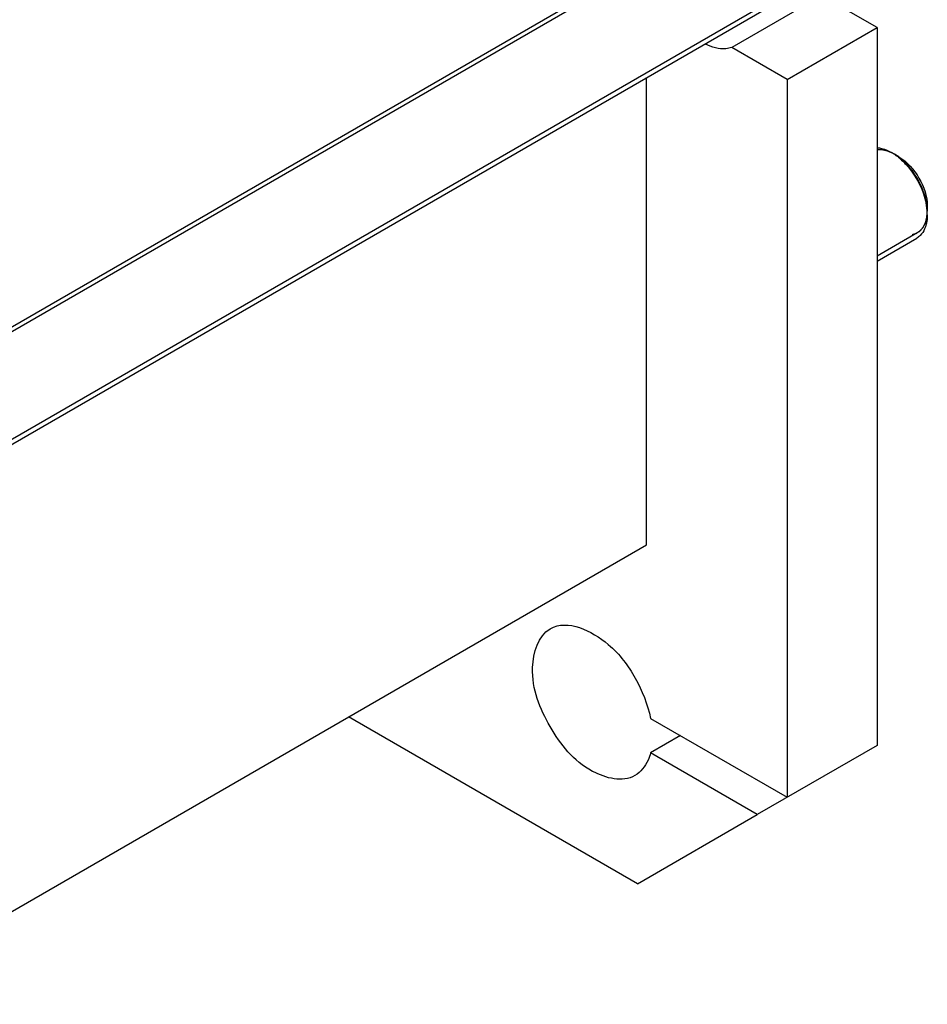
# Model space of a CAD drawing. Units: millimetres. Extents: x 0 to 6269, y -4 to 4433.
# Drawn here: x 5056 to 5270, y 1871 to 2104 of the extents above; entities that cross this region are included whole.
import ezdxf

# ---------------------------------------------------------------- set-up
doc = ezdxf.new("R2010")
doc.units = ezdxf.units.MM
doc.header["$LTSCALE"] = 344.776119
doc.layers.get('0').update_dxf_attribs({"linetype": 'CONTINUOUS'})
doc.layers.add('AXIS', color=7, linetype='CONTINUOUS')

msp = doc.modelspace()

# ---------------------------------------------------------------- linework, layer by layer
at = {"color": 2, "linetype": 'Continuous'}
for p, q in [((5216.947, 2124.09), (5015.744, 2007.926)), ((5236.542, 2110), (5015.744, 1982.523)), ((5267.668, 2053.258), (5258.068, 2047.716))]:
    msp.add_line(p, q, dxfattribs=at)
at = {"color": 7, "linetype": 'Continuous'}
for p, q in [((5244.978, 2109.211), (5223.765, 2096.964)), ((5258.068, 2101.654), (5244.978, 2109.211)), ((5236.855, 2089.406), (5258.068, 2101.654)), ((5236.855, 2089.406), (5223.765, 2096.964)), ((5203.621, 1979.586), (5203.621, 2089.838)), ((5263.229, 2071.154), (5262.168, 2071.766)), ((5269.946, 2059.519), (5269.946, 2058.294)), ((5015.744, 1871.116), (5203.621, 1979.586)), ((5201.5, 1899.569), (5133.262, 1938.965))]:
    msp.add_line(p, q, dxfattribs=at)
for centre, radius, start, end in [((5255.502, 2061.87), 11.904, 56.20615, 59.95999), ((5254.478, 2060.351), 13.735, 51.04122, 56.17867), ((5253.555, 2059.188), 15.22, 48.72951, 51.09409), ((5254.721, 2057.121), 15.247, 8.88386, 11.68916), ((5256.25, 2057.349), 13.701, 3.79153, 8.93002), ((5257.992, 2057.47), 11.955, 0.03434, 3.76309)]:
    msp.add_arc(centre, radius, start, end, dxfattribs=at)
for points, knots in [([(5223.765, 2096.964), (5223.316, 2096.809), (5221.222, 2096.382), (5219.038, 2097.003), (5217.564, 2097.724)], [0, 0, 0, 0, 0.2242987, 1, 1, 1, 1]), ([(5258.041, 2073.318), (5258.317, 2073.299), (5259.516, 2073.127), (5260.655, 2072.64), (5261.461, 2072.175)], [0, 0, 0, 0, 0.2289948, 1, 1, 1, 1]), ([(5263.229, 2071.154), (5265.223, 2070.003), (5268.373, 2066.367), (5269.947, 2061.821), (5269.947, 2059.518)], [0, 0, 0, 0, 0.4999762, 1, 1, 1, 1]), ([(5263.595, 2070.627), (5264.342, 2069.971), (5267.129, 2067.019), (5269.033, 2063.205), (5269.651, 2060.21)], [0, 0, 0, 0, 0.245387, 1, 1, 1, 1]), ([(5269.947, 2057.477), (5269.947, 2056.976), (5269.84, 2055.245), (5269.156, 2053.459), (5268.264, 2052.592)], [0, 0, 0, 0, 0.2871445, 1, 1, 1, 1])]:
    msp.add_open_spline(points, degree=3, knots=knots, dxfattribs=at)
at = {"color": 2, "linetype": 'Continuous'}
for points, knots in [([(5262.168, 2071.766), (5262.08, 2071.812), (5261.948, 2071.882), (5261.771, 2071.974), (5261.661, 2072.032), (5261.573, 2072.078), (5261.518, 2072.107), (5261.48, 2072.128), (5261.457, 2072.139), (5261.435, 2072.148), (5261.406, 2072.16), (5261.338, 2072.188), (5261.236, 2072.231), (5261.1, 2072.287), (5260.987, 2072.335), (5260.896, 2072.373), (5260.839, 2072.396), (5260.794, 2072.415), (5260.766, 2072.427), (5260.743, 2072.437), (5260.721, 2072.444), (5260.684, 2072.455), (5260.63, 2072.472), (5260.565, 2072.491), (5260.501, 2072.511), (5260.415, 2072.538), (5260.329, 2072.564), (5260.243, 2072.59), (5260.179, 2072.61), (5260.125, 2072.626), (5260.088, 2072.638), (5260.066, 2072.644), (5260.05, 2072.65), (5260.034, 2072.652), (5260.012, 2072.657), (5259.974, 2072.664), (5259.92, 2072.674), (5259.855, 2072.687), (5259.768, 2072.703), (5259.681, 2072.72), (5259.594, 2072.737), (5259.529, 2072.749), (5259.464, 2072.761), (5259.415, 2072.771), (5259.382, 2072.777), (5259.366, 2072.78), (5259.35, 2072.783), (5259.33, 2072.784), (5259.305, 2072.786), (5259.264, 2072.788), (5259.214, 2072.792), (5259.133, 2072.797), (5259.032, 2072.804), (5258.931, 2072.811), (5258.851, 2072.816), (5258.8, 2072.82), (5258.76, 2072.823), (5258.735, 2072.824), (5258.715, 2072.826), (5258.694, 2072.825), (5258.659, 2072.823), (5258.609, 2072.82), (5258.529, 2072.814), (5258.429, 2072.808), (5258.268, 2072.797), (5258.148, 2072.789), (5258.068, 2072.784)], [0, 0, 0, 0, 0.0625, 0.09375, 0.125, 0.140625, 0.15625, 0.1640625, 0.1679688, 0.171875, 0.1796875, 0.1875, 0.21875, 0.25, 0.28125, 0.296875, 0.3125, 0.3203125, 0.328125, 0.3320312, 0.3359375, 0.34375, 0.359375, 0.375, 0.390625, 0.40625, 0.4375, 0.453125, 0.46875, 0.484375, 0.4921875, 0.4960938, 0.5, 0.5039062, 0.5078125, 0.515625, 0.53125, 0.546875, 0.5625, 0.59375, 0.609375, 0.625, 0.640625, 0.65625, 0.6601562, 0.6640625, 0.6679688, 0.671875, 0.6796875, 0.6875, 0.703125, 0.71875, 0.75, 0.78125, 0.796875, 0.8125, 0.8203125, 0.828125, 0.8320312, 0.8359375, 0.84375, 0.859375, 0.875, 0.90625, 0.9375, 1, 1, 1, 1]), ([(5269.946, 2058.294), (5269.934, 2058.446), (5269.915, 2058.675), (5269.891, 2058.98), (5269.872, 2059.209), (5269.854, 2059.438), (5269.838, 2059.628), (5269.826, 2059.781), (5269.818, 2059.876), (5269.812, 2059.952), (5269.807, 2060.01), (5269.803, 2060.057), (5269.801, 2060.091), (5269.799, 2060.11), (5269.799, 2060.124), (5269.794, 2060.139), (5269.79, 2060.159), (5269.782, 2060.194), (5269.771, 2060.245), (5269.757, 2060.305), (5269.739, 2060.385), (5269.716, 2060.486), (5269.679, 2060.647), (5269.634, 2060.848), (5269.579, 2061.09), (5269.524, 2061.331), (5269.478, 2061.532), (5269.442, 2061.693), (5269.419, 2061.794), (5269.4, 2061.874), (5269.387, 2061.935), (5269.375, 2061.985), (5269.367, 2062.02), (5269.363, 2062.04), (5269.36, 2062.055), (5269.354, 2062.071), (5269.346, 2062.091), (5269.333, 2062.127), (5269.315, 2062.178), (5269.292, 2062.239), (5269.263, 2062.321), (5269.226, 2062.423), (5269.166, 2062.586), (5269.092, 2062.79), (5269.003, 2063.035), (5268.914, 2063.28), (5268.84, 2063.484), (5268.78, 2063.647), (5268.743, 2063.749), (5268.713, 2063.831), (5268.691, 2063.892), (5268.673, 2063.943), (5268.66, 2063.979), (5268.652, 2063.999), (5268.647, 2064.014), (5268.639, 2064.03), (5268.629, 2064.05), (5268.611, 2064.085), (5268.585, 2064.136), (5268.555, 2064.197), (5268.514, 2064.278), (5268.463, 2064.379), (5268.382, 2064.541), (5268.28, 2064.744), (5268.157, 2064.987), (5268.035, 2065.23), (5267.933, 2065.433), (5267.851, 2065.595), (5267.801, 2065.697), (5267.76, 2065.778), (5267.729, 2065.838), (5267.704, 2065.889), (5267.686, 2065.925), (5267.676, 2065.945), (5267.668, 2065.96), (5267.659, 2065.974), (5267.647, 2065.993), (5267.625, 2066.025), (5267.595, 2066.072), (5267.558, 2066.128), (5267.509, 2066.202), (5267.448, 2066.296), (5267.35, 2066.445), (5267.228, 2066.631), (5267.081, 2066.855), (5266.935, 2067.079), (5266.813, 2067.265), (5266.715, 2067.414), (5266.654, 2067.508), (5266.605, 2067.582), (5266.568, 2067.638), (5266.538, 2067.685), (5266.516, 2067.717), (5266.504, 2067.736), (5266.495, 2067.75), (5266.484, 2067.762), (5266.471, 2067.779), (5266.446, 2067.808), (5266.411, 2067.85), (5266.37, 2067.9), (5266.314, 2067.967), (5266.244, 2068.05), (5266.133, 2068.183), (5265.993, 2068.35), (5265.826, 2068.55), (5265.659, 2068.75), (5265.519, 2068.917), (5265.408, 2069.05), (5265.338, 2069.134), (5265.283, 2069.201), (5265.241, 2069.251), (5265.206, 2069.292), (5265.182, 2069.322), (5265.167, 2069.338), (5265.157, 2069.351), (5265.146, 2069.361), (5265.131, 2069.375), (5265.104, 2069.4), (5265.066, 2069.435), (5265.021, 2069.477), (5264.961, 2069.534), (5264.885, 2069.604), (5264.764, 2069.716), (5264.613, 2069.857), (5264.431, 2070.026), (5264.25, 2070.195), (5264.099, 2070.335), (5263.978, 2070.448), (5263.902, 2070.518), (5263.841, 2070.575), (5263.796, 2070.617), (5263.758, 2070.652), (5263.732, 2070.677), (5263.717, 2070.691), (5263.706, 2070.702), (5263.693, 2070.709), (5263.677, 2070.721), (5263.649, 2070.74), (5263.609, 2070.768), (5263.561, 2070.801), (5263.497, 2070.845), (5263.417, 2070.901), (5263.289, 2070.99), (5263.129, 2071.101), (5262.937, 2071.234), (5262.744, 2071.367), (5262.488, 2071.544), (5262.296, 2071.677), (5262.168, 2071.766)], [0, 0, 0, 0, 0.03125, 0.046875, 0.0625, 0.078125, 0.09375, 0.1015625, 0.109375, 0.1132812, 0.1171875, 0.1210938, 0.1230469, 0.1240234, 0.125, 0.1259766, 0.1269531, 0.1289062, 0.1328125, 0.1367188, 0.140625, 0.1484375, 0.15625, 0.171875, 0.1875, 0.203125, 0.21875, 0.2265625, 0.234375, 0.2382812, 0.2421875, 0.2460938, 0.2480469, 0.2490234, 0.25, 0.2509766, 0.2519531, 0.2539062, 0.2578125, 0.2617188, 0.265625, 0.2734375, 0.28125, 0.296875, 0.3125, 0.328125, 0.34375, 0.3515625, 0.359375, 0.3632812, 0.3671875, 0.3710938, 0.3730469, 0.3740234, 0.375, 0.3759766, 0.3769531, 0.3789062, 0.3828125, 0.3867188, 0.390625, 0.3984375, 0.40625, 0.421875, 0.4375, 0.453125, 0.46875, 0.4765625, 0.484375, 0.4882812, 0.4921875, 0.4960938, 0.4980469, 0.4990234, 0.5, 0.5009766, 0.5019531, 0.5039062, 0.5078125, 0.5117188, 0.515625, 0.5234375, 0.53125, 0.546875, 0.5625, 0.578125, 0.59375, 0.6015625, 0.609375, 0.6132812, 0.6171875, 0.6210938, 0.6230469, 0.6240234, 0.625, 0.6259766, 0.6269531, 0.6289062, 0.6328125, 0.6367188, 0.640625, 0.6484375, 0.65625, 0.671875, 0.6875, 0.703125, 0.71875, 0.7265625, 0.734375, 0.7382812, 0.7421875, 0.7460938, 0.7480469, 0.7490234, 0.75, 0.7509766, 0.7519531, 0.7539062, 0.7578125, 0.7617188, 0.765625, 0.7734375, 0.78125, 0.796875, 0.8125, 0.828125, 0.84375, 0.8515625, 0.859375, 0.8632812, 0.8671875, 0.8710938, 0.8730469, 0.8740234, 0.875, 0.8759766, 0.8769531, 0.8789062, 0.8828125, 0.8867188, 0.890625, 0.8984375, 0.90625, 0.921875, 0.9375, 0.953125, 0.96875, 1, 1, 1, 1]), ([(5266.353, 2052.798), (5266.417, 2052.817), (5266.544, 2052.855), (5266.734, 2052.912), (5266.892, 2052.96), (5267.019, 2052.998), (5267.114, 2053.027), (5267.193, 2053.05), (5267.257, 2053.07), (5267.297, 2053.081), (5267.328, 2053.091), (5267.348, 2053.097), (5267.362, 2053.101), (5267.37, 2053.104), (5267.377, 2053.109), (5267.385, 2053.114), (5267.406, 2053.128), (5267.438, 2053.148), (5267.479, 2053.175), (5267.521, 2053.203), (5267.577, 2053.239), (5267.674, 2053.302), (5267.814, 2053.393), (5267.953, 2053.484), (5268.051, 2053.547), (5268.106, 2053.583), (5268.148, 2053.61), (5268.19, 2053.638), (5268.221, 2053.658), (5268.242, 2053.672), (5268.251, 2053.677), (5268.258, 2053.682), (5268.264, 2053.688), (5268.274, 2053.699), (5268.288, 2053.715), (5268.31, 2053.742), (5268.339, 2053.774), (5268.384, 2053.826), (5268.44, 2053.892), (5268.508, 2053.97), (5268.575, 2054.048), (5268.643, 2054.126), (5268.711, 2054.205), (5268.778, 2054.283), (5268.834, 2054.348), (5268.88, 2054.4), (5268.908, 2054.433), (5268.93, 2054.459), (5268.947, 2054.479), (5268.961, 2054.495), (5268.971, 2054.506), (5268.977, 2054.513), (5268.981, 2054.517), (5268.984, 2054.524), (5268.988, 2054.532), (5268.995, 2054.547), (5269.006, 2054.568), (5269.018, 2054.593), (5269.035, 2054.626), (5269.056, 2054.668), (5269.089, 2054.734), (5269.13, 2054.818), (5269.18, 2054.918), (5269.23, 2055.018), (5269.279, 2055.118), (5269.329, 2055.218), (5269.379, 2055.318), (5269.42, 2055.401), (5269.453, 2055.468), (5269.474, 2055.509), (5269.491, 2055.543), (5269.501, 2055.563), (5269.508, 2055.578), (5269.512, 2055.586), (5269.514, 2055.597), (5269.518, 2055.609), (5269.525, 2055.639), (5269.537, 2055.683), (5269.552, 2055.743), (5269.567, 2055.802), (5269.588, 2055.881), (5269.623, 2056.02), (5269.674, 2056.218), (5269.725, 2056.416), (5269.76, 2056.555), (5269.78, 2056.634), (5269.796, 2056.694), (5269.811, 2056.753), (5269.822, 2056.798), (5269.83, 2056.827), (5269.833, 2056.84), (5269.836, 2056.85), (5269.837, 2056.861), (5269.838, 2056.881), (5269.841, 2056.909), (5269.844, 2056.954), (5269.848, 2057.01), (5269.855, 2057.1), (5269.864, 2057.213), (5269.874, 2057.348), (5269.888, 2057.528), (5269.912, 2057.843), (5269.932, 2058.114), (5269.946, 2058.294)], [0, 0, 0, 0, 0.03125, 0.0625, 0.09375, 0.109375, 0.125, 0.140625, 0.1484375, 0.15625, 0.1601562, 0.1640625, 0.1660156, 0.1669922, 0.1679688, 0.1699219, 0.171875, 0.1796875, 0.1875, 0.1953125, 0.203125, 0.21875, 0.25, 0.28125, 0.296875, 0.3046875, 0.3125, 0.3203125, 0.328125, 0.3300781, 0.3320312, 0.3330078, 0.3339844, 0.3359375, 0.3398438, 0.34375, 0.3515625, 0.359375, 0.375, 0.390625, 0.40625, 0.421875, 0.4375, 0.453125, 0.46875, 0.4765625, 0.484375, 0.4882812, 0.4921875, 0.4960938, 0.4980469, 0.4990234, 0.5, 0.5009766, 0.5019531, 0.5039062, 0.5078125, 0.5117188, 0.515625, 0.5234375, 0.53125, 0.546875, 0.5625, 0.578125, 0.59375, 0.609375, 0.625, 0.640625, 0.6484375, 0.65625, 0.6601562, 0.6640625, 0.6660156, 0.6669922, 0.6679688, 0.6699219, 0.671875, 0.6796875, 0.6875, 0.6953125, 0.703125, 0.71875, 0.75, 0.78125, 0.796875, 0.8046875, 0.8125, 0.8203125, 0.828125, 0.8300781, 0.8320312, 0.8330078, 0.8339844, 0.8359375, 0.8398438, 0.84375, 0.8515625, 0.859375, 0.875, 0.890625, 0.90625, 0.9375, 1, 1, 1, 1])]:
    msp.add_open_spline(points, degree=3, knots=knots, dxfattribs=at)
at = {"color": 7, "linetype": 'Continuous'}
msp.add_open_spline([(5268.264, 2052.592), (5268.023, 2052.359), (5267.752, 2052.152), (5267.461, 2051.984)], degree=3, dxfattribs=at)
at = {"layer": 'AXIS', "color": 7, "linetype": 'Continuous'}
for p, q in [((5015.744, 2009.081), (5215.896, 2124.638)), ((4983.716, 1962.877), (5238.92, 2110.218)), ((5258.068, 2101.654), (5258.068, 1932.229)), ((5236.855, 2089.406), (5236.855, 1919.982)), ((5258.068, 2046.561), (5267.461, 2051.984)), ((5204.586, 1938.612), (5236.855, 1919.982)), ((5211.657, 1934.53), (5204.586, 1930.447)), ((5258.068, 1932.229), (5229.784, 1915.899)), ((5229.784, 1915.899), (5204.586, 1930.447)), ((5201.5, 1899.569), (5229.784, 1915.899))]:
    msp.add_line(p, q, dxfattribs=at)
for points, knots in [([(5180.893, 1959.755), (5184.998, 1962.124), (5194.759, 1957.365), (5201.237, 1948.394), (5203.929, 1941.93), (5204.586, 1938.612)], [0, 0, 0, 0, 0.4116401, 0.706147, 1, 1, 1, 1]), ([(5200.893, 1925.115), (5197.992, 1923.44), (5188.371, 1925.843), (5180.347, 1936.346), (5175.263, 1948.546), (5177.992, 1958.081), (5180.893, 1959.755)], [0, 0, 0, 0, 0.2043246, 0.4999959, 0.7956698, 1, 1, 1, 1]), ([(5204.586, 1930.447), (5204.436, 1929.86), (5203.75, 1927.783), (5202.268, 1925.909), (5200.893, 1925.115)], [0, 0, 0, 0, 0.27616, 1, 1, 1, 1])]:
    msp.add_open_spline(points, degree=3, knots=knots, dxfattribs=at)

doc.saveas('drawing.dxf')
